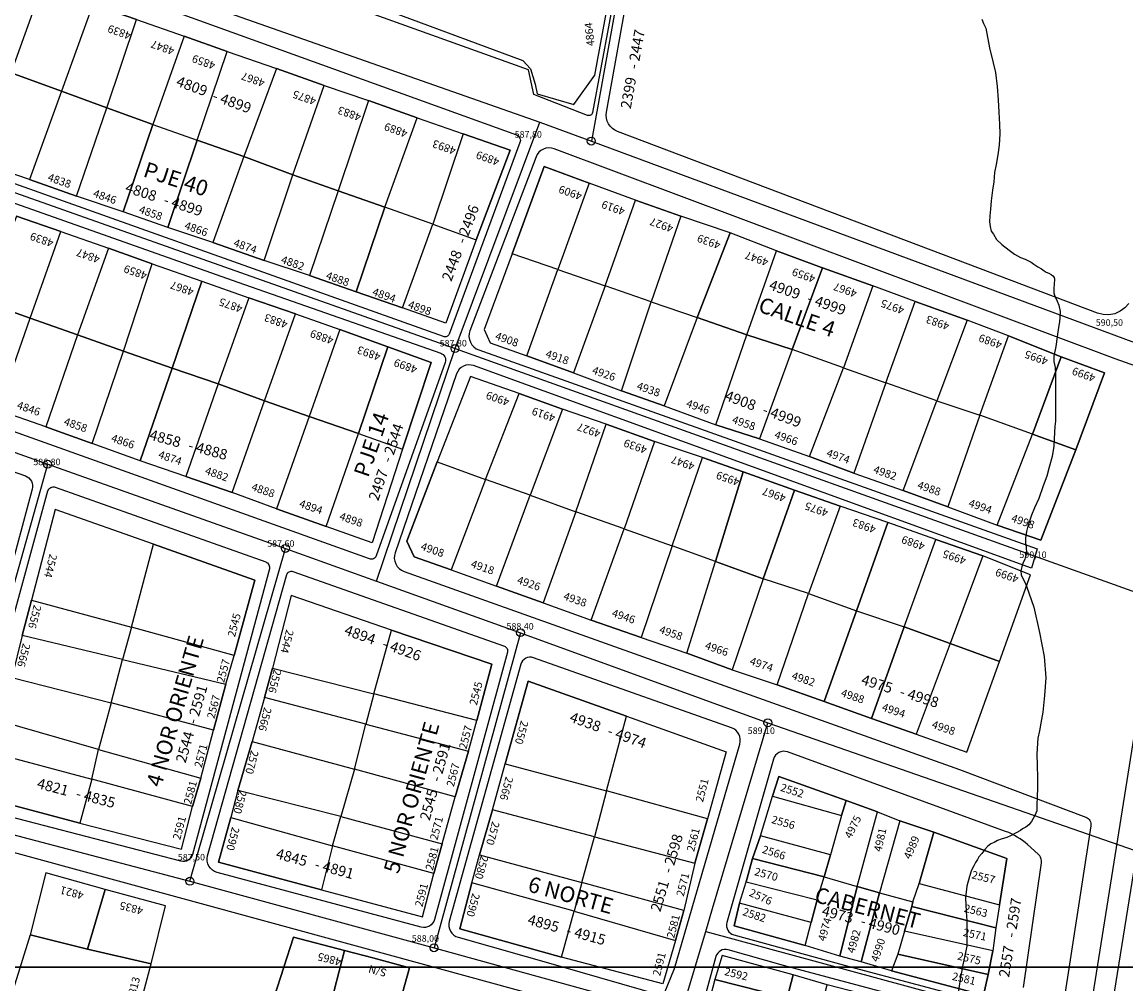
# Model space of a CAD drawing. Extents: x 347926 to 355268, y 6290800 to 6297873.
# Drawn here: x 353160 to 353372, y 6294397 to 6294581 of the extents above; entities that cross this region are included whole.
import ezdxf

# ---------------------------------------------------------------- set-up
doc = ezdxf.new("R2010")
doc.units = 0
doc.header["$MEASUREMENT"] = 0
doc.layers.get('0').update_dxf_attribs({"linetype": 'CONTINUOUS'})
for name, color, linetype in [('1010', 7, 'CONTINUOUS'), ('1400', 7, 'CONTINUOUS'), ('1500', 7, 'CONTINUOUS'), ('2000', 7, 'CONTINUOUS'), ('2510', 7, 'CONTINUOUS'), ('LIMITE_PREDIAL', 7, 'CONTINUOUS')]:
    doc.layers.add(name, color=color, linetype=linetype)

msp = doc.modelspace()

# ---------------------------------------------------------------- linework, layer by layer
at = {"color": 1}
for points in [[(350697.55, 6295015.9), (350820.5, 6295026.78), (350922.37, 6295035.2), (351016.31, 6295042.48), (351081.81, 6295047.3), (351209.35, 6295057.61), (351335.9, 6295067.6), (351657.95, 6295092.27), (351707.27, 6295096), (352130.75, 6295071.95), (352552.83, 6295016.63), (352599.25, 6295053.22), (352617.11, 6295079.99), (352653.72, 6295096.16), (352801.93, 6295114.45), (352858.18, 6295126.61), (352916.66, 6295152.94), (353178.71, 6295318.91), (353391.65, 6295456), (353493.88, 6295520.8), (353540.3, 6295485.56), (353531.82, 6295406.8), (353258.17, 6293702.53)], [(353344.09, 6294581.41), (353344.41, 6294580.59), (353344.86, 6294579.66), (353345.57, 6294575.95), (353346.29, 6294573.03), (353346.73, 6294571.22), (353347.05, 6294568.52), (353347.23, 6294565.95), (353347.37, 6294563.61), (353347.5, 6294561.31), (353347.55, 6294559.45), (353347.38, 6294557.33), (353347.16, 6294555.47), (353346.85, 6294553.61), (353346.54, 6294552.06), (353346.37, 6294550.3), (353346.11, 6294548.66), (353345.89, 6294546.62), (353345.72, 6294545.03), (353345.63, 6294543.79), (353345.54, 6294542.64), (353345.68, 6294541.71), (353345.9, 6294540.87), (353346.3, 6294540.26), (353346.88, 6294539.24), (353347.9, 6294538.31), (353349.32, 6294537.21), (353350.35, 6294536.43), (353351.5, 6294535.8), (353352.37, 6294535.45), (353353.53, 6294534.92), (353354.06, 6294534.52), (353354.79, 6294534.02), (353355.52, 6294533.6), (353355.99, 6294533.27), (353356.41, 6294533.02), (353356.9, 6294532.8), (353357.34, 6294532.54), (353357.69, 6294532.32), (353357.94, 6294531.99), (353358, 6294531.66), (353358.01, 6294531.3)], [(353358.01, 6294531.3), (353357.96, 6294531.01), (353357.92, 6294530.68), (353357.87, 6294529.93), (353357.88, 6294529.05), (353358.01, 6294528.56), (353358.14, 6294528.25), (353358.52, 6294527.43), (353358.81, 6294526.66), (353359.08, 6294525.47), (353358.99, 6294524.32), (353358.95, 6294523.48), (353358.73, 6294522.02), (353358.25, 6294518.79), (353357.85, 6294516.93), (353357.9, 6294515.87), (353358.12, 6294514.76), (353358.17, 6294513.48), (353358.22, 6294512.15), (353358.22, 6294511.45), (353358.22, 6294510.16), (353358.22, 6294509.15), (353358.18, 6294507.51), (353358.18, 6294506), (353358.18, 6294504.5), (353358.05, 6294503.44), (353358.01, 6294502.38), (353357.88, 6294499.68), (353357.53, 6294497.73), (353356.96, 6294495.65), (353356.56, 6294493.97), (353355.82, 6294492.11), (353355.02, 6294489.68), (353354.18, 6294487.86), (353353.61, 6294486.49), (353352.91, 6294484.41), (353352.64, 6294483.35), (353352.47, 6294482.11), (353352.47, 6294481.22), (353352.6, 6294480.38), (353352.61, 6294479.19), (353352.43, 6294478.57), (353352.3, 6294478.04), (353351.94, 6294477.24), (353351.77, 6294476.62), (353351.54, 6294475.81), (353351.59, 6294475.1), (353351.92, 6294474.35), (353352.3, 6294473.64), (353352.66, 6294472.87), (353354.04, 6294468.89), (353355.11, 6294464.03), (353356.05, 6294459.47), (353356.37, 6294455.36), (353356.11, 6294451.95), (353355.76, 6294448.77), (353355.41, 6294446.69), (353355.14, 6294445.23), (353354.84, 6294443.81), (353354.62, 6294440.81), (353354.67, 6294438.55), (353354.76, 6294436.3), (353354.76, 6294434.31), (353354.68, 6294432.58), (353354.64, 6294431.03), (353354.6, 6294429.93), (353354.24, 6294429.04), (353353.62, 6294427.89), (353353.1, 6294427.25), (353352.52, 6294426.78), (353351.86, 6294426.43), (353351.5, 6294426.12), (353350.66, 6294425.72), (353349.73, 6294425.18), (353348.85, 6294424.83), (353347.79, 6294424.47), (353347.12, 6294424.21), (353346.46, 6294423.85), (353345.8, 6294423.58), (353345.18, 6294423.1), (353344.69, 6294422.52), (353344.12, 6294421.72), (353343.54, 6294421.1), (353343.23, 6294420.62), (353342.88, 6294420.04), (353342.57, 6294419.38), (353342.13, 6294418.53), (353341.7, 6294417.36), (353341.22, 6294415.48), (353340.94, 6294413.22), (353341.12, 6294410.62), (353341.22, 6294408.85), (353341.22, 6294403.98), (353340.43, 6294400.44), (353339.95, 6294397.61), (353339.34, 6294393.81)]]:
    msp.add_lwpolyline(points, dxfattribs=at)
at = {"color": 3}
for points in [[(352600, 6294400), (353500, 6294400), (353500, 6295000), (352600, 6295000), (352600, 6294400)], [(352600, 6293800), (353500, 6293800), (353500, 6294400), (352600, 6294400), (352600, 6293800)]]:
    msp.add_lwpolyline(points, dxfattribs=at)
at = {"color": 10}
for points in [[(353140.25, 6294599.35), (353141.47, 6294603.17), (353259.5, 6294561.67), (353269.34, 6294558.08)], [(353275.32, 6294591.11), (353269.34, 6294558.08)], [(353243.25, 6294518.37), (353259.5, 6294561.67), (353269.34, 6294558.08)], [(353127.16, 6294559.47), (353243.25, 6294518.37)], [(353269.34, 6294558.08), (353393.81, 6294511.96)], [(353210.78, 6294480.13), (353228.23, 6294473.88), (353243.25, 6294518.37)], [(353243.25, 6294518.37), (353386.5, 6294467.09)], [(353120.03, 6294512.37), (353165.27, 6294496.23)], [(353138.18, 6294430.71), (353147.66, 6294428.22), (353146.99, 6294431.09), (353165.27, 6294496.23)], [(353165.27, 6294496.23), (353210.78, 6294480.13)], [(353192.51, 6294416.43), (353210.78, 6294480.13)], [(353210.78, 6294480.13), (353228.23, 6294473.88), (353255.79, 6294464)], [(353255.79, 6294464), (353239.23, 6294403.69)], [(353255.79, 6294464), (353303.13, 6294446.75)], [(353286.43, 6294390.67), (353291.25, 6294406.84), (353292.56, 6294411.24), (353303.13, 6294446.75)], [(353303.13, 6294446.75), (353379.33, 6294420.29)], [(353138.18, 6294430.71), (353192.51, 6294416.43)], [(353192.51, 6294416.43), (353239.23, 6294403.69)], [(353286.43, 6294390.67), (353291.25, 6294406.84), (353373.67, 6294384.42), (353372.32, 6294375.86)], [(353239.23, 6294403.69), (353286.43, 6294390.67)]]:
    msp.add_lwpolyline(points, dxfattribs=at)
at = {"layer": '1400', "color": 2}
for points in [[(353148, 6294607.9), (353148.6, 6294606.4), (353198.9, 6294588.9), (353201.9, 6294590.1), (353205.4, 6294590.8), (353209.4, 6294590.9), (353256.2, 6294573.5), (353257.7, 6294571.9), (353258.6, 6294569), (353259, 6294567.1), (353266, 6294565.1), (353270, 6294570.7), (353273.1, 6294587.4), (353272.7, 6294589.8), (353149.5, 6294612.3), (353148, 6294607.9)], [(353155.2, 6294590.75), (353164.2, 6294587.75), (353173.9, 6294584.25), (353182.3, 6294581.35), (353191.4, 6294578.15), (353199.6, 6294575.25), (353209.1, 6294571.95), (353218.2, 6294568.75), (353226.7, 6294565.85), (353236, 6294562.55), (353244.8, 6294559.45), (353253.8, 6294556.35), (353247.3, 6294539.15), (353241.5, 6294523.25), (353233.2, 6294526.15), (353224.3, 6294529.25), (353215.4, 6294532.35), (353206.7, 6294535.25), (353196.9, 6294538.65), (353188.3, 6294541.55), (353179.7, 6294544.55), (353170.8, 6294547.55), (353161.8, 6294550.75), (353152.6, 6294553.85)], [(353313.39, 6294533.89), (353304.8, 6294537.1), (353295.9, 6294540.5), (353286.5, 6294543.7), (353277.8, 6294546.8), (353268.9, 6294550), (353260.3, 6294553.2), (353254.2, 6294536.5), (353248.8, 6294522), (353250, 6294519.5), (353257, 6294517), (353265.9, 6294513.7), (353275.1, 6294510.3), (353283.3, 6294507.4), (353293.2, 6294503.8), (353301.5, 6294501.1), (353311.1, 6294497.7), (353319.6, 6294494.5), (353329, 6294491.2), (353337.6, 6294488.1), (353347, 6294484.6), (353355.4, 6294481.7), (353362.1, 6294499), (353367.6, 6294513.7), (353359.3, 6294516.8), (353349.2, 6294520.8), (353341.3, 6294523.8), (353331.3, 6294527.4), (353323.2, 6294530.4), (353313.6, 6294533.8), (353313.39, 6294533.89)], [(353159.3, 6294543.7), (353167.8, 6294540.8), (353176.9, 6294537.6), (353185.3, 6294534.6), (353194.8, 6294531.3), (353203.8, 6294528.1), (353212.7, 6294525), (353221.2, 6294522), (353230.4, 6294518.7), (353238.7, 6294515.7), (353233.2, 6294499.1), (353227.4, 6294481.2), (353218.6, 6294484.3), (353209.1, 6294487.7)], [(353353.4, 6294475.1), (353344.3, 6294478.7), (353335.3, 6294481.8), (353326.1, 6294485.1), (353317, 6294488.2), (353308.2, 6294491.3), (353298.4, 6294494.8), (353290.6, 6294497.5), (353281.4, 6294500.6), (353272.2, 6294503.9), (353263.8, 6294506.8), (353255.5, 6294509.8), (353246.2, 6294513), (353239.8, 6294496.7), (353234, 6294481.5), (353235.4, 6294478.5), (353242.5, 6294476), (353251.2, 6294472.9), (353260.1, 6294469.7), (353269.3, 6294466.4), (353278.9, 6294463.1), (353287.6, 6294460.1), (353296.3, 6294456.9), (353304.9, 6294454), (353313.9, 6294450.8), (353323, 6294447.6), (353331.5, 6294444.6), (353341.2, 6294441.1), (353347.5, 6294458.5), (353353.4, 6294475.1)], [(353209.1, 6294487.7), (353200.6, 6294490.8), (353191.7, 6294493.9), (353183, 6294496.9), (353173.8, 6294500.2), (353164.9, 6294503.4), (353155.7, 6294506.6)], [(353166.7, 6294487.55), (353162.2, 6294470.25), (353160.4, 6294463.45), (353158.4, 6294455.45), (353156.1, 6294447.05), (353154.6, 6294441.05), (353152.5, 6294432.55), (353171.4, 6294427.55), (353190.9, 6294422.55), (353193, 6294430.75), (353194.6, 6294436.15), (353197, 6294445.35), (353199.4, 6294454.15), (353201, 6294459.65), (353204.9, 6294474.05), (353185.5, 6294480.95), (353166.7, 6294487.55)], [(353211.9, 6294471.1), (353208.3, 6294457.2), (353206.8, 6294451.6), (353204.4, 6294443.2), (353201.7, 6294433.8), (353200.3, 6294428.6), (353198, 6294420.1), (353217.7, 6294414.8), (353237, 6294409.6), (353239.2, 6294417.9), (353240.8, 6294423.6), (353243.3, 6294432.6), (353245.8, 6294441.3), (353247.4, 6294447.2), (353250.3, 6294458), (353231.1, 6294464.5), (353211.9, 6294471.1)], [(353291.55, 6294428.4), (353289.15, 6294419.9), (353287.05, 6294410.8), (353285.45, 6294405.1), (353283.05, 6294396.8), (353263.65, 6294401.9), (353244.15, 6294407.3), (353246.45, 6294416.1), (353247.95, 6294421.5), (353250.45, 6294430.1), (353252.85, 6294438.9), (353257.25, 6294454.7), (353276.05, 6294448), (353295.15, 6294441.2), (353291.55, 6294428.4)], [(353321, 6294401), (353316.9, 6294402.1), (353310.3, 6294404.1), (353296.7, 6294407.9), (353297.7, 6294412.2), (353299, 6294416.3), (353300.2, 6294420.8), (353301.7, 6294425.1), (353304, 6294432.7), (353305.2, 6294436.5), (353318.1, 6294431.9), (353324.1, 6294429.7), (353328.4, 6294428), (353334.9, 6294425.8), (353348.9, 6294420.8), (353347.5, 6294411.9), (353346.8, 6294407.5), (353346.2, 6294403.1), (353345.3, 6294398.6), (353344.4, 6294394.6), (353326.8, 6294399.3), (353321, 6294401)], [(353182.5, 6294391.05), (353185.1, 6294400.65), (353187.8, 6294411.75), (353176.3, 6294414.85), (353164.9, 6294418.05), (353161.9, 6294406.15), (353158.4, 6294394.85), (353135.9, 6294401.25), (353132.4, 6294389.35)], [(353231.3, 6294388.25), (353234.5, 6294399.85), (353227.5, 6294401.75), (353222.1, 6294403.15), (353212.3, 6294405.75), (353208.6, 6294394.25)], [(353308.7, 6294375), (353314.8, 6294373.2), (353322, 6294371.1), (353339.7, 6294366.3), (353340.5, 6294370.9), (353341.2, 6294375.4), (353341.8, 6294379.8), (353342.5, 6294384.4), (353343.1, 6294388.9), (353328.3, 6294393), (353320.7, 6294395), (353314.5, 6294396.6), (353308, 6294398.5), (353294.4, 6294402.2), (353293, 6294397.6), (353291.8, 6294393.2), (353290.5, 6294389), (353289.5, 6294384.7), (353288.3, 6294380.6), (353302.2, 6294376.7), (353308.7, 6294375)]]:
    msp.add_lwpolyline(points, dxfattribs=at)
at = {"layer": '1500', "color": 10}
for centre in [(353269.33, 6294558.08), (353243.24, 6294518.37), (353165.26, 6294496.23), (353210.77, 6294480.13), (353255.78, 6294464), (353303.12, 6294446.75), (353192.5, 6294416.43), (353239.22, 6294403.69)]:
    msp.add_circle(centre, 0.759, dxfattribs=at)
at = {"layer": '2000', "color": 1}
for points in [[(353151.27, 6294612.93), (353217, 6294601.2), (353273.2, 6294590.9), (353273.47, 6294590.82), (353273.71, 6294590.7), (353273.93, 6294590.52), (353274.11, 6294590.31), (353274.25, 6294590.07), (353274.33, 6294589.8), (353274.36, 6294589.52), (353274.34, 6294589.25), (353269.57, 6294563.54), (353269.52, 6294563.39), (353269.45, 6294563.25), (353269.34, 6294563.13), (353269.21, 6294563.04), (353269.07, 6294562.98), (353268.91, 6294562.95), (353268.75, 6294562.96), (353268.6, 6294563), (353258.3, 6294567)], [(353258.3, 6294567), (353257.3, 6294571.7), (353207.65, 6294589.55), (353207.1, 6294589.71), (353206.54, 6294589.8), (353205.97, 6294589.82), (353205.4, 6294589.77), (353204.84, 6294589.64), (353204.3, 6294589.45), (353203.79, 6294589.19), (353203.32, 6294588.87), (353202.88, 6294588.53), (353202.4, 6294588.21), (353201.89, 6294587.95), (353201.36, 6294587.75), (353200.8, 6294587.62), (353200.23, 6294587.57), (353199.66, 6294587.58), (353199.09, 6294587.66), (353198.54, 6294587.82), (353149.28, 6294605.29)], [(353147.58, 6294598.09), (353255, 6294559.25), (353255.2, 6294559.15), (353255.38, 6294559.02), (353255.53, 6294558.85), (353255.65, 6294558.66), (353255.72, 6294558.44), (353255.75, 6294558.22), (353255.74, 6294557.99), (353255.68, 6294557.78), (353242.1, 6294521.15)], [(353372.21, 6294527.02), (353371.47, 6294526.17), (353370.56, 6294525.5), (353369.53, 6294525.05), (353368.42, 6294524.83), (353367.29, 6294524.87), (353366.2, 6294525.15), (353341.45, 6294534.5), (353274.34, 6294559.92), (353273.82, 6294560.17), (353273.36, 6294560.5), (353272.96, 6294560.91), (353272.63, 6294561.38), (353272.39, 6294561.9), (353272.25, 6294562.46), (353272.2, 6294563.03), (353272.25, 6294563.6), (353276.62, 6294588.17)], [(353242.1, 6294521.15), (353242.03, 6294521), (353241.93, 6294520.87), (353241.81, 6294520.77), (353241.67, 6294520.68), (353241.52, 6294520.63), (353241.36, 6294520.61), (353241.19, 6294520.61), (353241.04, 6294520.65), (353131.84, 6294559.51)], [(353375.54, 6294514.32), (353369.6, 6294516.4), (353262.2, 6294556.6), (353261.69, 6294556.73), (353261.17, 6294556.77), (353260.65, 6294556.7), (353260.16, 6294556.53), (353259.7, 6294556.27), (353259.31, 6294555.93), (353258.99, 6294555.51), (353258.75, 6294555.04), (353246.1, 6294521.78), (353245.95, 6294521.23), (353245.92, 6294520.67), (353245.99, 6294520.11), (353246.18, 6294519.58), (353246.46, 6294519.1), (353246.84, 6294518.68), (353247.29, 6294518.34), (353247.8, 6294518.1), (353354.69, 6294480.04), (353353.62, 6294476.35)], [(353130.01, 6294556.43), (353201.7, 6294531.1), (353240.5, 6294517.5), (353240.75, 6294517.38), (353240.98, 6294517.22), (353241.17, 6294517.01), (353241.31, 6294516.77), (353241.41, 6294516.51), (353241.45, 6294516.23), (353241.43, 6294515.96), (353241.37, 6294515.69), (353228.16, 6294478.7)], [(353228.16, 6294478.7), (353228.08, 6294478.52), (353227.97, 6294478.37), (353227.82, 6294478.24), (353227.66, 6294478.14), (353227.47, 6294478.07), (353227.28, 6294478.04), (353227.09, 6294478.05), (353226.9, 6294478.1), (353120.1, 6294516.3)], [(353353.62, 6294476.35), (353246.8, 6294515.1), (353246.32, 6294515.22), (353245.82, 6294515.25), (353245.32, 6294515.17), (353244.85, 6294515), (353244.43, 6294514.75), (353244.06, 6294514.41), (353243.76, 6294514), (353243.55, 6294513.55), (353231.77, 6294479.3), (353231.64, 6294478.76), (353231.62, 6294478.21), (353231.7, 6294477.67), (353231.89, 6294477.15), (353232.18, 6294476.67), (353232.55, 6294476.26), (353233, 6294475.94), (353233.5, 6294475.7), (353339.8, 6294437.8), (353364, 6294428.7), (353364.23, 6294428.59), (353364.44, 6294428.44), (353364.62, 6294428.26), (353364.77, 6294428.05), (353364.88, 6294427.82), (353364.95, 6294427.57), (353364.98, 6294427.32), (353364.96, 6294427.06), (353341.55, 6294275.29)], [(353121.6, 6294507.7), (353161, 6294494)], [(353161, 6294494), (353161.36, 6294493.84), (353161.67, 6294493.61), (353161.94, 6294493.33), (353162.16, 6294493.01), (353162.31, 6294492.64), (353162.39, 6294492.26), (353162.39, 6294491.87), (353162.33, 6294491.49), (353146.9, 6294434.3)], [(353149.56, 6294433.63), (353165.32, 6294491.13), (353165.4, 6294491.33), (353165.52, 6294491.52), (353165.67, 6294491.67), (353165.86, 6294491.79), (353166.06, 6294491.87), (353166.27, 6294491.91), (353166.49, 6294491.9), (353166.7, 6294491.85), (353207, 6294477.55)], [(353346.24, 6294274.55), (353379.3, 6294482.2)], [(353207, 6294477.55), (353207.19, 6294477.46), (353207.36, 6294477.34), (353207.5, 6294477.19), (353207.62, 6294477.01), (353207.7, 6294476.82), (353207.74, 6294476.61), (353207.74, 6294476.41), (353207.71, 6294476.2), (353193, 6294421.55), (353192.87, 6294421.22), (353192.69, 6294420.91), (353192.44, 6294420.65), (353192.15, 6294420.44), (353191.83, 6294420.29), (353191.48, 6294420.21), (353191.13, 6294420.2), (353190.77, 6294420.25), (353151.4, 6294430.45)], [(353252.7, 6294461.4), (353252.86, 6294461.33), (353253, 6294461.22), (353253.12, 6294461.1), (353253.22, 6294460.95), (353253.28, 6294460.79), (353253.32, 6294460.62), (353253.32, 6294460.44), (353253.29, 6294460.27), (353239.3, 6294409.1), (353239.16, 6294408.72), (353238.94, 6294408.38), (353238.67, 6294408.09), (353238.34, 6294407.86), (353237.97, 6294407.69), (353237.58, 6294407.6), (353237.18, 6294407.59), (353236.78, 6294407.65), (353197.7, 6294418.1), (353197.23, 6294418.28), (353196.79, 6294418.55), (353196.43, 6294418.9), (353196.13, 6294419.31), (353195.93, 6294419.77), (353195.82, 6294420.27), (353195.8, 6294420.78), (353195.89, 6294421.28), (353211.07, 6294475.11), (353211.14, 6294475.28), (353211.23, 6294475.43), (353211.36, 6294475.55), (353211.51, 6294475.65), (353211.67, 6294475.72), (353211.85, 6294475.75), (353212.03, 6294475.74), (353212.2, 6294475.7), (353252.7, 6294461.4)], [(353283.25, 6294394.9), (353285.26, 6294399.75), (353297.76, 6294442.67), (353297.85, 6294443.14), (353297.85, 6294443.63), (353297.76, 6294444.1), (353297.58, 6294444.55), (353297.32, 6294444.96), (353296.98, 6294445.31), (353296.59, 6294445.6), (353296.15, 6294445.8), (353258.25, 6294459.2), (353257.88, 6294459.29), (353257.5, 6294459.3), (353257.12, 6294459.24), (353256.77, 6294459.1), (353256.45, 6294458.89), (353256.18, 6294458.62), (353255.97, 6294458.3), (353255.83, 6294457.94), (353242.15, 6294408.73), (353242.06, 6294408.25), (353242.07, 6294407.77), (353242.18, 6294407.3), (353242.37, 6294406.86), (353242.65, 6294406.47), (353243, 6294406.13), (353243.4, 6294405.88), (353243.85, 6294405.7), (353263.35, 6294400.2), (353282.67, 6294394.62)], [(353352.86, 6294423.43), (353352.39, 6294423.83), (353351.9, 6294424.21), (353351.4, 6294424.56), (353350.88, 6294424.89), (353350.34, 6294425.2), (353349.79, 6294425.48), (353349.23, 6294425.73), (353348.65, 6294425.96), (353306.88, 6294441.17), (353306.47, 6294441.27), (353306.05, 6294441.29), (353305.64, 6294441.22), (353305.24, 6294441.07), (353304.89, 6294440.84), (353304.59, 6294440.54), (353304.36, 6294440.19), (353304.2, 6294439.8), (353295.3, 6294408.5), (353295.23, 6294408.14), (353295.24, 6294407.76), (353295.32, 6294407.4), (353295.47, 6294407.06), (353295.68, 6294406.76), (353295.95, 6294406.5), (353296.26, 6294406.31), (353296.61, 6294406.17), (353318.71, 6294400.09), (353344.61, 6294393.2)], [(353123.7, 6294365.65), (353132.8, 6294399.95), (353139.76, 6294425.27), (353139.89, 6294425.61), (353140.08, 6294425.91), (353140.33, 6294426.17), (353140.62, 6294426.38), (353140.94, 6294426.52), (353141.29, 6294426.6), (353141.65, 6294426.61), (353142, 6294426.55), (353240.9, 6294399.55), (353280.7, 6294388.65)], [(353352.06, 6294396.07), (353355.5, 6294419.96), (353355.51, 6294420.19), (353355.5, 6294420.41), (353355.47, 6294420.64), (353355.4, 6294420.85), (353355.31, 6294421.06), (353355.2, 6294421.26), (353355.06, 6294421.44), (353354.9, 6294421.6), (353352.86, 6294423.43)], [(353347.93, 6294389.11), (353306.1, 6294400.3), (353295.5, 6294403.3), (353295.14, 6294403.36), (353294.77, 6294403.36), (353294.41, 6294403.28), (353294.08, 6294403.13), (353293.78, 6294402.92), (353293.53, 6294402.66), (353293.33, 6294402.35), (353293.2, 6294402), (353287.4, 6294381)]]:
    msp.add_lwpolyline(points, dxfattribs=at)
at = {"layer": 'LIMITE_PREDIAL', "color": 4}
for points in [[(353149.5, 6294612.3), (353148, 6294607.9), (353148.6, 6294606.4), (353198.9, 6294588.9), (353201.9, 6294590.1), (353205.4, 6294590.8), (353209.4, 6294590.9), (353256.2, 6294573.5), (353257.7, 6294571.9), (353258.6, 6294569), (353259, 6294567.1), (353266, 6294565.1), (353270, 6294570.7), (353273.1, 6294587.4), (353272.7, 6294589.8), (353149.5, 6294612.3)], [(353164.2, 6294587.75), (353155.2, 6294590.75), (353149.5, 6294574.25), (353158.3, 6294571.15), (353164.2, 6294587.75)], [(353164.2, 6294587.75), (353173.9, 6294584.25), (353167.9, 6294567.65), (353158.3, 6294571.15), (353164.2, 6294587.75)], [(353182.3, 6294581.35), (353173.9, 6294584.25), (353167.9, 6294567.65), (353176.6, 6294564.45), (353182.3, 6294581.35)], [(353182.3, 6294581.35), (353191.4, 6294578.15), (353185.4, 6294561.25), (353176.6, 6294564.45), (353182.3, 6294581.35)], [(353199.6, 6294575.25), (353191.4, 6294578.15), (353185.4, 6294561.25), (353193.9, 6294558.25), (353199.6, 6294575.25)], [(353199.6, 6294575.25), (353209.1, 6294571.95), (353202.8, 6294555.15), (353193.9, 6294558.25), (353199.6, 6294575.25)], [(353218.2, 6294568.75), (353209.1, 6294571.95), (353202.8, 6294555.15), (353212.2, 6294551.65), (353218.2, 6294568.75)], [(353158.3, 6294571.15), (353167.9, 6294567.65), (353161.8, 6294550.75), (353152.6, 6294553.85), (353158.3, 6294571.15)], [(353176.6, 6294564.45), (353167.9, 6294567.65), (353161.8, 6294550.75), (353170.8, 6294547.55), (353176.6, 6294564.45)], [(353218.2, 6294568.75), (353226.7, 6294565.85), (353220.9, 6294548.55), (353212.2, 6294551.65), (353218.2, 6294568.75)], [(353236, 6294562.55), (353226.7, 6294565.85), (353220.9, 6294548.55), (353229.8, 6294545.45), (353236, 6294562.55)], [(353176.6, 6294564.45), (353185.4, 6294561.25), (353179.7, 6294544.55), (353170.8, 6294547.55), (353176.6, 6294564.45)], [(353185.4, 6294561.25), (353193.9, 6294558.25), (353188.3, 6294541.55), (353179.7, 6294544.55), (353185.4, 6294561.25)], [(353236, 6294562.55), (353244.8, 6294559.45), (353239, 6294542.15), (353229.8, 6294545.45), (353236, 6294562.55)], [(353253.8, 6294556.35), (353244.8, 6294559.45), (353239, 6294542.15), (353247.3, 6294539.15), (353253.8, 6294556.35)], [(353193.9, 6294558.25), (353202.8, 6294555.15), (353196.9, 6294538.65), (353188.3, 6294541.55), (353193.9, 6294558.25)], [(353212.2, 6294551.65), (353202.8, 6294555.15), (353196.9, 6294538.65), (353206.7, 6294535.25), (353212.2, 6294551.65)], [(353260.3, 6294553.2), (353268.9, 6294550), (353262.9, 6294533.5), (353254.2, 6294536.5), (353260.3, 6294553.2)], [(353212.2, 6294551.65), (353220.9, 6294548.55), (353215.4, 6294532.35), (353206.7, 6294535.25), (353212.2, 6294551.65)], [(353229.8, 6294545.45), (353220.9, 6294548.55), (353215.4, 6294532.35), (353224.3, 6294529.25), (353229.8, 6294545.45)], [(353277.8, 6294546.8), (353268.9, 6294550), (353262.9, 6294533.5), (353272, 6294530.4), (353277.8, 6294546.8)], [(353277.8, 6294546.8), (353286.5, 6294543.7), (353280.8, 6294527.3), (353272, 6294530.4), (353277.8, 6294546.8)], [(353239, 6294542.15), (353229.8, 6294545.45), (353224.3, 6294529.25), (353233.2, 6294526.15), (353239, 6294542.15)], [(353167.8, 6294540.8), (353159.3, 6294543.7), (353153.1, 6294527.3), (353161.9, 6294524.2), (353167.8, 6294540.8)], [(353239, 6294542.15), (353247.3, 6294539.15), (353241.5, 6294523.25), (353233.2, 6294526.15), (353239, 6294542.15)], [(353295.9, 6294540.5), (353286.5, 6294543.7), (353280.8, 6294527.3), (353289.6, 6294524.3), (353295.9, 6294540.5)], [(353167.8, 6294540.8), (353176.9, 6294537.6), (353171, 6294521), (353161.9, 6294524.2), (353167.8, 6294540.8)], [(353295.9, 6294540.5), (353289.6, 6294524.3), (353299.1, 6294521), (353304.8, 6294537.1), (353295.9, 6294540.5)], [(353185.3, 6294534.6), (353176.9, 6294537.6), (353171, 6294521), (353179.8, 6294517.9), (353185.3, 6294534.6)], [(353262.9, 6294533.5), (353254.2, 6294536.5), (353248.8, 6294522), (353250, 6294519.5), (353257, 6294517), (353262.9, 6294533.5)], [(353304.8, 6294537.1), (353313.39, 6294533.89), (353313.6, 6294533.8), (353307.8, 6294518.2), (353299.1, 6294521), (353304.8, 6294537.1)], [(353185.3, 6294534.6), (353194.8, 6294531.3), (353189.1, 6294514.6), (353179.8, 6294517.9), (353185.3, 6294534.6)], [(353262.9, 6294533.5), (353272, 6294530.4), (353265.9, 6294513.7), (353257, 6294517), (353262.9, 6294533.5)], [(353323.2, 6294530.4), (353317.6, 6294514.7), (353307.8, 6294518.2), (353313.6, 6294533.8), (353323.2, 6294530.4)], [(353194.8, 6294531.3), (353203.8, 6294528.1), (353197.9, 6294511.6), (353189.1, 6294514.6), (353194.8, 6294531.3)], [(353280.8, 6294527.3), (353272, 6294530.4), (353265.9, 6294513.7), (353275.1, 6294510.3), (353280.8, 6294527.3)], [(353323.2, 6294530.4), (353317.6, 6294514.7), (353325.7, 6294511.8), (353331.3, 6294527.4), (353323.2, 6294530.4)], [(353161.9, 6294524.2), (353153.1, 6294527.3), (353146.6, 6294509.9), (353155.7, 6294506.6), (353161.9, 6294524.2)], [(353212.7, 6294525), (353203.8, 6294528.1), (353197.9, 6294511.6), (353206.8, 6294508.4), (353212.7, 6294525)], [(353280.8, 6294527.3), (353289.6, 6294524.3), (353283.3, 6294507.4), (353275.1, 6294510.3), (353280.8, 6294527.3)], [(353341.3, 6294523.8), (353335.5, 6294508.4), (353325.7, 6294511.8), (353331.3, 6294527.4), (353341.3, 6294523.8)], [(353212.7, 6294525), (353221.2, 6294522), (353215.3, 6294505.4), (353206.8, 6294508.4), (353212.7, 6294525)], [(353161.9, 6294524.2), (353171, 6294521), (353164.9, 6294503.4), (353155.7, 6294506.6), (353161.9, 6294524.2)], [(353299.1, 6294521), (353289.6, 6294524.3), (353283.3, 6294507.4), (353293.2, 6294503.8), (353299.1, 6294521)], [(353341.3, 6294523.8), (353335.5, 6294508.4), (353343.7, 6294505.6), (353349.2, 6294520.8), (353341.3, 6294523.8)], [(353179.8, 6294517.9), (353171, 6294521), (353164.9, 6294503.4), (353173.8, 6294500.2), (353179.8, 6294517.9)], [(353230.4, 6294518.7), (353221.2, 6294522), (353215.3, 6294505.4), (353224.8, 6294502.1), (353230.4, 6294518.7)], [(353299.1, 6294521), (353307.8, 6294518.2), (353301.5, 6294501.1), (353293.2, 6294503.8), (353299.1, 6294521)], [(353359.3, 6294516.8), (353353.8, 6294502), (353343.7, 6294505.6), (353349.2, 6294520.8), (353359.3, 6294516.8)], [(353238.7, 6294515.7), (353230.4, 6294518.7), (353224.8, 6294502.1), (353233.2, 6294499.1), (353238.7, 6294515.7)], [(353179.8, 6294517.9), (353189.1, 6294514.6), (353183, 6294496.9), (353173.8, 6294500.2), (353179.8, 6294517.9)], [(353311.1, 6294497.7), (353317.6, 6294514.7), (353307.8, 6294518.2), (353301.5, 6294501.1), (353311.1, 6294497.7)], [(353367.6, 6294513.7), (353362.1, 6294499), (353353.8, 6294502), (353359.3, 6294516.8), (353367.6, 6294513.7)], [(353189.1, 6294514.6), (353197.9, 6294511.6), (353191.7, 6294493.9), (353183, 6294496.9), (353189.1, 6294514.6)], [(353311.1, 6294497.7), (353317.6, 6294514.7), (353325.7, 6294511.8), (353319.6, 6294494.5), (353311.1, 6294497.7)], [(353255.5, 6294509.8), (353246.2, 6294513), (353239.8, 6294496.7), (353249.1, 6294493.3), (353255.5, 6294509.8)], [(353206.8, 6294508.4), (353197.9, 6294511.6), (353191.7, 6294493.9), (353200.6, 6294490.8), (353206.8, 6294508.4)], [(353329, 6294491.2), (353335.5, 6294508.4), (353325.7, 6294511.8), (353319.6, 6294494.5), (353329, 6294491.2)], [(353206.8, 6294508.4), (353215.3, 6294505.4), (353209.1, 6294487.7), (353200.6, 6294490.8), (353206.8, 6294508.4)], [(353255.5, 6294509.8), (353263.8, 6294506.8), (353257.6, 6294490.3), (353249.1, 6294493.3), (353255.5, 6294509.8)], [(353329, 6294491.2), (353335.5, 6294508.4), (353343.7, 6294505.6), (353337.6, 6294488.1), (353329, 6294491.2)], [(353272.2, 6294503.9), (353263.8, 6294506.8), (353257.6, 6294490.3), (353266.4, 6294487.1), (353272.2, 6294503.9)], [(353224.8, 6294502.1), (353215.3, 6294505.4), (353209.1, 6294487.7), (353218.6, 6294484.3), (353224.8, 6294502.1)], [(353272.2, 6294503.9), (353281.4, 6294500.6), (353275.6, 6294483.9), (353266.4, 6294487.1), (353272.2, 6294503.9)], [(353347, 6294484.6), (353353.8, 6294502), (353343.7, 6294505.6), (353337.6, 6294488.1), (353347, 6294484.6)], [(353224.8, 6294502.1), (353233.2, 6294499.1), (353227.4, 6294481.2), (353218.6, 6294484.3), (353224.8, 6294502.1)], [(353347, 6294484.6), (353353.8, 6294502), (353362.1, 6294499), (353355.4, 6294481.7), (353347, 6294484.6)], [(353290.6, 6294497.5), (353281.4, 6294500.6), (353275.6, 6294483.9), (353284.8, 6294480.6), (353290.6, 6294497.5)], [(353290.6, 6294497.5), (353298.4, 6294494.8), (353293.1, 6294477.6), (353284.8, 6294480.6), (353290.6, 6294497.5)], [(353239.8, 6294496.7), (353249.1, 6294493.3), (353242.5, 6294476), (353235.4, 6294478.5), (353234, 6294481.5), (353239.8, 6294496.7)], [(353257.6, 6294490.3), (353249.1, 6294493.3), (353242.5, 6294476), (353251.2, 6294472.9), (353257.6, 6294490.3)], [(353298.4, 6294494.8), (353308.2, 6294491.3), (353302.2, 6294474.3), (353293.1, 6294477.6), (353298.4, 6294494.8)], [(353317, 6294488.2), (353310.9, 6294471.5), (353302.2, 6294474.3), (353308.2, 6294491.3), (353317, 6294488.2)], [(353257.6, 6294490.3), (353266.4, 6294487.1), (353260.1, 6294469.7), (353251.2, 6294472.9), (353257.6, 6294490.3)], [(353166.7, 6294487.55), (353162.2, 6294470.25), (353181.3, 6294465.05), (353185.5, 6294480.95), (353166.7, 6294487.55)], [(353275.6, 6294483.9), (353266.4, 6294487.1), (353260.1, 6294469.7), (353269.3, 6294466.4), (353275.6, 6294483.9)], [(353317, 6294488.2), (353310.9, 6294471.5), (353320.1, 6294468.2), (353326.1, 6294485.1), (353317, 6294488.2)], [(353326.1, 6294485.1), (353320.1, 6294468.2), (353329.2, 6294465.1), (353335.3, 6294481.8), (353326.1, 6294485.1)], [(353275.6, 6294483.9), (353284.8, 6294480.6), (353278.9, 6294463.1), (353269.3, 6294466.4), (353275.6, 6294483.9)], [(353204.9, 6294474.05), (353201, 6294459.65), (353181.3, 6294465.05), (353185.5, 6294480.95), (353204.9, 6294474.05)], [(353293.1, 6294477.6), (353284.8, 6294480.6), (353278.9, 6294463.1), (353287.6, 6294460.1), (353293.1, 6294477.6)], [(353344.3, 6294478.7), (353338, 6294461.9), (353329.2, 6294465.1), (353335.3, 6294481.8), (353344.3, 6294478.7)], [(353344.3, 6294478.7), (353338, 6294461.9), (353347.5, 6294458.5), (353353.4, 6294475.1), (353344.3, 6294478.7)], [(353293.1, 6294477.6), (353302.2, 6294474.3), (353296.3, 6294456.9), (353287.6, 6294460.1), (353293.1, 6294477.6)], [(353310.9, 6294471.5), (353302.2, 6294474.3), (353296.3, 6294456.9), (353304.9, 6294454), (353310.9, 6294471.5)], [(353181.3, 6294465.05), (353179.6, 6294458.85), (353160.4, 6294463.45), (353162.2, 6294470.25), (353181.3, 6294465.05)], [(353211.9, 6294471.1), (353208.3, 6294457.2), (353227.7, 6294452.3), (353231.1, 6294464.5), (353211.9, 6294471.1)], [(353304.9, 6294454), (353310.9, 6294471.5), (353320.1, 6294468.2), (353313.9, 6294450.8), (353304.9, 6294454)], [(353313.9, 6294450.8), (353320.1, 6294468.2), (353329.2, 6294465.1), (353323, 6294447.6), (353313.9, 6294450.8)], [(353181.3, 6294465.05), (353179.6, 6294458.85), (353199.4, 6294454.15), (353201, 6294459.65), (353181.3, 6294465.05)], [(353250.3, 6294458), (353247.4, 6294447.2), (353227.7, 6294452.3), (353231.1, 6294464.5), (353250.3, 6294458)], [(353323, 6294447.6), (353329.2, 6294465.1), (353338, 6294461.9), (353331.5, 6294444.6), (353323, 6294447.6)], [(353160.4, 6294463.45), (353158.4, 6294455.45), (353177.4, 6294450.55), (353179.6, 6294458.85), (353160.4, 6294463.45)], [(353341.2, 6294441.1), (353347.5, 6294458.5), (353338, 6294461.9), (353331.5, 6294444.6), (353341.2, 6294441.1)], [(353199.4, 6294454.15), (353197, 6294445.35), (353177.4, 6294450.55), (353179.6, 6294458.85), (353199.4, 6294454.15)], [(353227.7, 6294452.3), (353226.2, 6294446.5), (353206.8, 6294451.6), (353208.3, 6294457.2), (353227.7, 6294452.3)], [(353177.4, 6294450.55), (353175, 6294441.65), (353156.1, 6294447.05), (353158.4, 6294455.45), (353177.4, 6294450.55)], [(353257.25, 6294454.7), (353252.85, 6294438.9), (353272.25, 6294433.7), (353276.05, 6294448), (353257.25, 6294454.7)], [(353206.8, 6294451.6), (353204.4, 6294443.2), (353224, 6294437.9), (353226.2, 6294446.5), (353206.8, 6294451.6)], [(353227.7, 6294452.3), (353226.2, 6294446.5), (353245.8, 6294441.3), (353247.4, 6294447.2), (353227.7, 6294452.3)], [(353177.4, 6294450.55), (353175, 6294441.65), (353194.6, 6294436.15), (353197, 6294445.35), (353177.4, 6294450.55)], [(353156.1, 6294447.05), (353154.6, 6294441.05), (353173.7, 6294435.95), (353175, 6294441.65), (353156.1, 6294447.05)], [(353295.15, 6294441.2), (353291.55, 6294428.4), (353272.25, 6294433.7), (353276.05, 6294448), (353295.15, 6294441.2)], [(353245.8, 6294441.3), (353243.3, 6294432.6), (353224, 6294437.9), (353226.2, 6294446.5), (353245.8, 6294441.3)], [(353224, 6294437.9), (353221.4, 6294428.8), (353201.7, 6294433.8), (353204.4, 6294443.2), (353224, 6294437.9)], [(353173.7, 6294435.95), (353171.4, 6294427.55), (353152.5, 6294432.55), (353154.6, 6294441.05), (353173.7, 6294435.95)], [(353194.6, 6294436.15), (353193, 6294430.75), (353173.7, 6294435.95), (353175, 6294441.65), (353194.6, 6294436.15)], [(353272.25, 6294433.7), (353269.95, 6294424.9), (353250.45, 6294430.1), (353252.85, 6294438.9), (353272.25, 6294433.7)], [(353224, 6294437.9), (353221.4, 6294428.8), (353240.8, 6294423.6), (353243.3, 6294432.6), (353224, 6294437.9)], [(353304, 6294432.7), (353317.2, 6294429), (353318.1, 6294431.9), (353305.2, 6294436.5), (353304, 6294432.7)], [(353173.7, 6294435.95), (353171.4, 6294427.55), (353190.9, 6294422.55), (353193, 6294430.75), (353173.7, 6294435.95)], [(353201.7, 6294433.8), (353200.3, 6294428.6), (353219.8, 6294423.2), (353221.4, 6294428.8), (353201.7, 6294433.8)], [(353272.25, 6294433.7), (353269.95, 6294424.9), (353289.15, 6294419.9), (353291.55, 6294428.4), (353272.25, 6294433.7)], [(353304, 6294432.7), (353317.2, 6294429), (353315.1, 6294421.5), (353301.7, 6294425.1), (353304, 6294432.7)], [(353318.1, 6294431.9), (353317.2, 6294429), (353315.1, 6294421.5), (353313.9, 6294417.3), (353320.2, 6294415.4), (353324.1, 6294429.7), (353318.1, 6294431.9)], [(353250.45, 6294430.1), (353247.95, 6294421.5), (353267.55, 6294416.2), (353269.95, 6294424.9), (353250.45, 6294430.1)], [(353328.4, 6294428), (353324.5, 6294414.2), (353320.2, 6294415.4), (353324.1, 6294429.7), (353328.4, 6294428)], [(353219.8, 6294423.2), (353217.7, 6294414.8), (353198, 6294420.1), (353200.3, 6294428.6), (353219.8, 6294423.2)], [(353240.8, 6294423.6), (353239.2, 6294417.9), (353219.8, 6294423.2), (353221.4, 6294428.8), (353240.8, 6294423.6)], [(353328.4, 6294428), (353324.5, 6294414.2), (353330.9, 6294412.5), (353332.1, 6294416), (353334.9, 6294425.8), (353328.4, 6294428)], [(353348.9, 6294420.8), (353334.9, 6294425.8), (353332.1, 6294416), (353347.5, 6294411.9), (353348.9, 6294420.8)], [(353289.15, 6294419.9), (353287.05, 6294410.8), (353267.55, 6294416.2), (353269.95, 6294424.9), (353289.15, 6294419.9)], [(353300.2, 6294420.8), (353313.9, 6294417.3), (353315.1, 6294421.5), (353301.7, 6294425.1), (353300.2, 6294420.8)], [(353219.8, 6294423.2), (353217.7, 6294414.8), (353237, 6294409.6), (353239.2, 6294417.9), (353219.8, 6294423.2)], [(353267.55, 6294416.2), (353266.05, 6294410.7), (353246.45, 6294416.1), (353247.95, 6294421.5), (353267.55, 6294416.2)], [(353300.2, 6294420.8), (353299, 6294416.3), (353312.6, 6294412.9), (353313.9, 6294417.3), (353300.2, 6294420.8)], [(353164.9, 6294418.05), (353161.9, 6294406.15), (353172.9, 6294403.45), (353176.3, 6294414.85), (353164.9, 6294418.05)], [(353310.3, 6294404.1), (353311.4, 6294408.5), (353312.6, 6294412.9), (353313.9, 6294417.3), (353320.2, 6294415.4), (353316.9, 6294402.1), (353310.3, 6294404.1)], [(353246.45, 6294416.1), (353244.15, 6294407.3), (353263.65, 6294401.9), (353266.05, 6294410.7), (353246.45, 6294416.1)], [(353267.55, 6294416.2), (353266.05, 6294410.7), (353285.45, 6294405.1), (353287.05, 6294410.8), (353267.55, 6294416.2)], [(353312.6, 6294412.9), (353311.4, 6294408.5), (353297.7, 6294412.2), (353299, 6294416.3), (353312.6, 6294412.9)], [(353316.9, 6294402.1), (353320.2, 6294415.4), (353324.5, 6294414.2), (353321, 6294401), (353316.9, 6294402.1)], [(353346.8, 6294407.5), (353330.7, 6294411.6), (353330.9, 6294412.5), (353332.1, 6294416), (353347.5, 6294411.9), (353346.8, 6294407.5)], [(353176.3, 6294414.85), (353172.9, 6294403.45), (353185.1, 6294400.65), (353187.8, 6294411.75), (353176.3, 6294414.85)], [(353326.8, 6294399.3), (353321, 6294401), (353324.5, 6294414.2), (353330.9, 6294412.5), (353330.7, 6294411.6), (353329.3, 6294406.9), (353328, 6294402.5), (353326.8, 6294399.3)], [(353283.05, 6294396.8), (353263.65, 6294401.9), (353266.05, 6294410.7), (353285.45, 6294405.1), (353283.05, 6294396.8)], [(353297.7, 6294412.2), (353296.7, 6294407.9), (353310.3, 6294404.1), (353311.4, 6294408.5), (353297.7, 6294412.2)], [(353346.2, 6294403.1), (353329.3, 6294406.9), (353330.7, 6294411.6), (353346.8, 6294407.5), (353346.2, 6294403.1)], [(353345.3, 6294398.6), (353346.2, 6294403.1), (353329.3, 6294406.9), (353328, 6294402.5), (353345.3, 6294398.6)], [(353161.9, 6294406.15), (353158.4, 6294394.85), (353179.1, 6294390.15), (353182.5, 6294391.05), (353185.1, 6294400.65), (353172.9, 6294403.45), (353161.9, 6294406.15)], [(353222.1, 6294403.15), (353219.1, 6294391.55), (353208.6, 6294394.25), (353212.3, 6294405.75), (353222.1, 6294403.15)], [(353234.5, 6294399.85), (353231.3, 6294388.25), (353219.1, 6294391.55), (353222.1, 6294403.15), (353227.5, 6294401.75), (353234.5, 6294399.85)], [(353344.4, 6294394.6), (353345.3, 6294398.6), (353328, 6294402.5), (353326.8, 6294399.3), (353344.4, 6294394.6)], [(353293, 6294397.6), (353306.8, 6294394.1), (353308, 6294398.5), (353294.4, 6294402.2), (353293, 6294397.6)], [(353314.5, 6294396.6), (353308, 6294398.5), (353306.8, 6294394.1), (353305.7, 6294389.6), (353305.2, 6294387.3), (353311.6, 6294385.6), (353314.5, 6294396.6)], [(353291.8, 6294393.2), (353305.7, 6294389.6), (353306.8, 6294394.1), (353293, 6294397.6), (353291.8, 6294393.2)]]:
    msp.add_lwpolyline(points, dxfattribs=at)

# ---------------------------------------------------------------- texts
at = {"color": 1}
for s, p in [('587,80', (353254.66, 6294558.74)), ('590,50', (353365.9, 6294522.73)), ('587,80', (353240.3, 6294518.78)), ('586,80', (353162.52, 6294496.05)), ('587,60', (353207.3, 6294480.45)), ('590,10', (353351.28, 6294478.29)), ('588,40', (353253.1, 6294464.59)), ('589,10', (353299.27, 6294444.61)), ('587,50', (353190.18, 6294420.41)), ('588,00', (353234.97, 6294404.85))]:
    msp.add_text(s, height=1.25, dxfattribs=at).set_placement(p)
at = {"color": 10}
for s, rotation, p in [('PJE 40', 341.9985, (353183.36, 6294551.34)), ('CALLE 4', 340.6807, (353301.08, 6294525.51)), ('PJE 14', 71.3332, (353226.63, 6294493.55)), ('4 NOR ORIENTE', 73.9689, (353186.99, 6294434.27)), ('5 NOR ORIENTE', 74.6564, (353232.43, 6294417.71)), ('6 NORTE', 344.5768, (353256.99, 6294414.53)), ('CABERNET', 345.3217, (353311.87, 6294412.49))]:
    msp.add_text(s, height=3, rotation=rotation, dxfattribs=at).set_placement(p)
at = {"layer": '1010', "color": 10}
for s, rotation, p in [(' - 2447', 79.7557, (353278.14, 6294571.12)), ('4809', 339.9932, (353189.71, 6294568.7)), ('2399', 79.7557, (353276.88, 6294564.16)), (' - 4899', 339.9932, (353196.06, 6294566.16)), ('4808', 341.9985, (353179.97, 6294548.38)), (' - 4899', 341.9985, (353186.7, 6294546.19)), (' - 2496', 69.4425, (353245.01, 6294537.7)), ('2448', 69.4425, (353242.53, 6294531.08)), ('4909', 340.6807, (353303.19, 6294529.75)), (' - 4999', 340.6807, (353309.87, 6294527.4)), ('4908', 339.4775, (353294.73, 6294508.57)), (' - 4999', 339.4775, (353301.35, 6294506.09)), (' - 2544', 71.3332, (353230.8, 6294495.8)), ('4858', 344.9206, (353184.59, 6294500.99)), (' - 4888', 344.9206, (353191.42, 6294499.15)), ('2497', 71.3332, (353228.53, 6294489.09)), ('4894', 340.3369, (353221.89, 6294463.69)), (' - 4926', 340.3369, (353228.56, 6294461.3)), ('4975', 342.6288, (353320.85, 6294454.16)), (' - 2591', 73.9689, (353193.62, 6294445.74)), (' - 4998', 342.6288, (353327.61, 6294452.05)), ('4938', 340.165, (353265.02, 6294447.02)), ('2544', 73.9689, (353191.66, 6294438.94)), (' - 4974', 340.165, (353271.68, 6294444.61)), (' - 2591', 74.6564, (353240.25, 6294434.72)), ('4821', 345.2644, (353163.09, 6294434.28)), ('2545', 74.6564, (353238.38, 6294427.9)), (' - 4835', 345.2644, (353169.94, 6294432.49)), (' - 2598', 73.3959, (353284.56, 6294417.22)), ('4845', 344.7487, (353208.8, 6294420.84)), (' - 4891', 344.7487, (353215.63, 6294418.97)), ('2551', 73.3959, (353282.54, 6294410.44)), (' - 2597', 81.0162, (353350.41, 6294404.93)), ('4973', 345.3217, (353313.31, 6294409.89)), ('4895', 344.5768, (353256.99, 6294408.23)), (' - 4990', 345.3217, (353320.16, 6294408.1)), (' - 4915', 344.5768, (353263.81, 6294406.34)), ('2557', 81.0162, (353349.3, 6294397.94))]:
    msp.add_text(s, height=2, rotation=rotation, dxfattribs=at).set_placement(p)
at = {"layer": '2510', "color": 4}
for s, rotation, p in [('4839', 160.4855, (353181.37, 6294578.87)), ('4864', 95.9704, (353269.97, 6294576.33)), ('4847', 160.4855, (353189.67, 6294575.93)), ('4859', 160.4855, (353197.52, 6294573.15)), ('4867', 160.4855, (353206.98, 6294569.81)), ('4875', 160.4855, (353216.8, 6294566.33)), ('4883', 160.4855, (353225.43, 6294563.27)), ('4889', 160.4855, (353234.31, 6294560.13)), ('4893', 160.4855, (353243.56, 6294556.85)), ('4899', 160.4855, (353251.89, 6294554.73)), ('4838', 340.5661, (353165.14, 6294550.56)), ('4846', 340.5661, (353173.84, 6294547.48)), ('4909', 160.4855, (353267.71, 6294548.15)), ('4919', 160.4855, (353275.92, 6294545.25)), ('4858', 340.5661, (353182.61, 6294544.39)), ('4866', 340.5661, (353191.32, 6294541.32)), ('4927', 160.4855, (353285.17, 6294541.97)), ('4839', 160.8293, (353166.52, 6294539.17)), ('4939', 160.4855, (353294.22, 6294538.77)), ('4874', 340.5661, (353200.7, 6294538.01)), ('4847', 160.8293, (353175.42, 6294536.08)), ('4882', 340.5661, (353209.8, 6294534.8)), ('4947', 160.4855, (353303.4, 6294535.52)), ('4859', 160.8293, (353184.45, 6294532.95)), ('4959', 160.4855, (353312.37, 6294532.34)), ('4867', 160.8293, (353193.39, 6294529.84)), ('4888', 340.5661, (353218.4, 6294531.76)), ('4894', 340.5661, (353227.29, 6294528.63)), ('4967', 160.4855, (353320.33, 6294529.52)), ('4875', 160.8293, (353202.71, 6294526.61)), ('4898', 340.5661, (353234.12, 6294526.21)), ('4975', 160.4855, (353329.38, 6294526.32)), ('4883', 160.8293, (353211.36, 6294523.6)), ('4983', 160.4855, (353338.03, 6294523.26)), ('4889', 160.8293, (353220.13, 6294520.56)), ('4908', 340.5661, (353250.8, 6294520.18)), ('4989', 160.4855, (353348.11, 6294519.69)), ('4893', 160.8293, (353229.15, 6294517.42)), ('4899', 160.8293, (353236.16, 6294514.99)), ('4918', 340.5661, (353260.44, 6294516.78)), ('4995', 160.4855, (353356.91, 6294516.57)), ('4926', 340.5661, (353269.36, 6294513.63)), ('4999', 160.4855, (353365.98, 6294513.36)), ('4909', 160.8293, (353253.8, 6294508.76)), ('4938', 340.5661, (353277.9, 6294510.62)), ('4846', 340.7953, (353159.25, 6294506.94)), ('4946', 340.5661, (353287.37, 6294507.28)), ('4919', 160.8293, (353262.58, 6294505.71)), ('4858', 340.7953, (353168.23, 6294503.81)), ('4927', 160.8293, (353271.25, 6294502.7)), ('4958', 340.5661, (353296.15, 6294504.18)), ('4866', 340.7953, (353177.29, 6294500.65)), ('4966', 340.5661, (353304.26, 6294501.31)), ('4939', 160.8293, (353280.15, 6294499.61)), ('4874', 340.7953, (353186.32, 6294497.5)), ('4947', 160.8293, (353289.26, 6294496.45)), ('4974', 340.5661, (353314.22, 6294497.8)), ('4882', 340.7953, (353195.26, 6294494.39)), ('4982', 340.5661, (353323.18, 6294494.64)), ('4959', 160.8293, (353297.86, 6294493.46)), ('4888', 340.7953, (353204.14, 6294491.3)), ('4967', 160.8293, (353306.72, 6294490.38)), ('4988', 340.5661, (353331.62, 6294491.66)), ('4894', 340.7953, (353213.29, 6294488.11)), ('4975', 160.8293, (353314.84, 6294487.56)), ('4994', 340.5661, (353341.41, 6294488.21)), ('4898', 340.7953, (353220.98, 6294485.68)), ('4983', 160.8293, (353323.97, 6294484.39)), ('4998', 340.5661, (353349.58, 6294485.33)), ('4989', 160.8293, (353333.33, 6294481.14)), ('4908', 340.7953, (353236.55, 6294479.91)), ('2544', 255.5965, (353165.67, 6294479.17)), ('4995', 160.8293, (353341.23, 6294478.4)), ('4918', 340.7953, (353246.14, 6294476.57)), ('4999', 160.8293, (353351.3, 6294474.9)), ('4926', 340.7953, (353254.99, 6294473.48)), ('4938', 340.7953, (353263.86, 6294470.39)), ('2556', 255.5965, (353162.64, 6294469.43)), ('4946', 340.7953, (353273.13, 6294467.16)), ('2545', 75.2867, (353201.12, 6294463.07)), ('2544', 255.5392, (353210.95, 6294464.69)), ('4958', 340.7953, (353282.2, 6294464)), ('2566', 255.5965, (353160.54, 6294462.07)), ('4966', 340.7953, (353290.96, 6294460.95)), ('2557', 75.2867, (353199.04, 6294454.31)), ('4974', 340.7953, (353299.53, 6294457.97)), ('2556', 255.5392, (353208.58, 6294457.09)), ('4982', 340.7953, (353307.56, 6294455.17)), ('2545', 75.5158, (353247.42, 6294450)), ('4988', 340.7953, (353316.98, 6294451.89)), ('2567', 75.2867, (353197.18, 6294447.44)), ('2566', 255.5392, (353206.72, 6294449.81)), ('4994', 340.7953, (353324.83, 6294449.15)), ('2550', 254.737, (353255.88, 6294447.27)), ('4998', 340.7953, (353334.38, 6294445.83)), ('2557', 75.5158, (353245.42, 6294441.61)), ('2571', 75.2867, (353194.75, 6294438.06)), ('2570', 255.5392, (353204.22, 6294441.57)), ('2567', 75.5158, (353243.02, 6294434.41)), ('2566', 254.737, (353252.97, 6294436.56)), ('2581', 75.2867, (353192.73, 6294431.03)), ('2551', 75.6304, (353290.7, 6294431.45)), ('2552', 342.1131, (353305.4, 6294433.76)), ('2580', 255.5392, (353201.95, 6294433.97)), ('2591', 75.2867, (353190.63, 6294424.24)), ('2571', 75.5158, (353239.86, 6294424.18)), ('2570', 254.737, (353250.37, 6294427.97)), ('2556', 344.0039, (353303.7, 6294427.6)), ('4975', 63.4837, (353319.06, 6294424.45)), ('2590', 255.5392, (353200.58, 6294426.93)), ('2561', 75.6304, (353289.01, 6294421.99)), ('4981', 77.292, (353324.85, 6294421.97)), ('4989', 66.9788, (353330.43, 6294420.52)), ('2581', 75.5158, (353238.99, 6294418.39)), ('2580', 254.737, (353248.21, 6294421.45)), ('2566', 341.9985, (353301.9, 6294421.9)), ('2571', 75.6304, (353287.01, 6294413.41)), ('2570', 344.6914, (353300.44, 6294417.63)), ('2557', 345.9519, (353342.02, 6294417.01)), ('4821', 165.5275, (353172.29, 6294414.38)), ('2591', 75.5158, (353236.99, 6294411.41)), ('2576', 335.4095, (353299.4, 6294413.7)), ('2590', 254.737, (353246.6, 6294414.25)), ('4835', 165.5275, (353183.68, 6294411.44)), ('2582', 341.6547, (353298.16, 6294409.98)), ('2563', 346.0092, (353340.57, 6294410.6)), ('2581', 75.6304, (353285.19, 6294405.42)), ('4974', 74.1407, (353314.12, 6294404.83)), ('4982', 74.1407, (353319.68, 6294402.54)), ('2571', 348.0146, (353340.39, 6294405.97)), ('4990', 72.0208, (353324.23, 6294400.88)), ('4865', 165.5275, (353221.59, 6294401.65)), ('2591', 75.6304, (353282.5, 6294398.19)), ('2575', 346.9832, (353339.29, 6294401.47)), ('S/N', 165.5275, (353230.31, 6294399.55)), ('4813', 75.0575, (353181.82, 6294393.5)), ('2592', 346.0092, (353294.7, 6294398.5)), ('2581', 346.9832, (353338.29, 6294397.57))]:
    msp.add_text(s, height=1.5, rotation=rotation, dxfattribs=at).set_placement(p)

doc.saveas('drawing.dxf')
